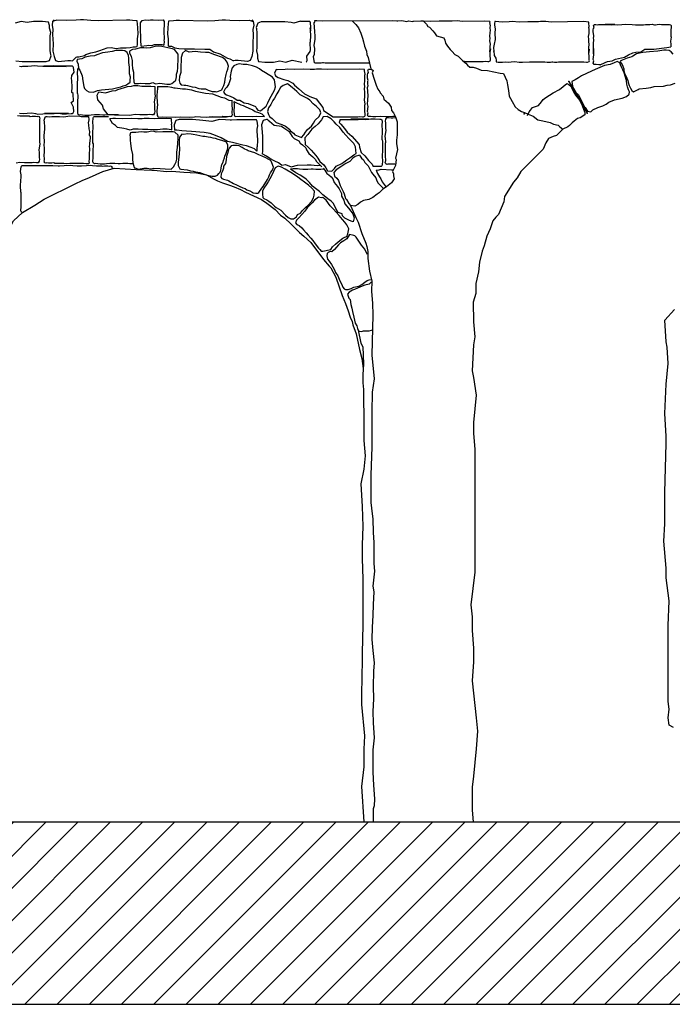
# Model space of a CAD drawing. Extents: x 9005 to 10326, y -849 to -235.
# Drawn here: x 9503 to 9539, y -369 to -315 of the extents above; entities that cross this region are included whole.
import ezdxf

# ---------------------------------------------------------------- set-up
doc = ezdxf.new("R2010")
doc.units = 0
doc.header["$LTSCALE"] = 0.1
doc.header["$MEASUREMENT"] = 0
for name, color, linetype in [('CIANO', 4, 'CONTINUOUS'), ('MAGENTA', 6, 'CONTINUOUS'), ('RETI', 1, 'CONTINUOUS'), ('SS', 40, 'CONTINUOUS')]:
    doc.layers.add(name, color=color, linetype=linetype)

msp = doc.modelspace()

# ---------------------------------------------------------------- hatches: boundary and pattern name
at = {"layer": 'RETI'}
h = msp.add_hatch(dxfattribs=at)
h.set_pattern_fill('ANSI31', color=256, scale=10, style=0)
h.paths.add_polyline_path([(9442.783, -359.459), (9442.783, -369.459), (9783.112, -369.459), (9783.112, -359.459)])

# ---------------------------------------------------------------- linework, layer by layer
at = {"layer": 'CIANO'}
msp.add_line((9533.364, -318.859), (9534.364, -320.591), dxfattribs=at)
for points in [[(9503.029, -317.736), (9503.366, -317.767), (9503.947, -317.767), (9504.375, -317.767), (9504.681, -317.767), (9504.864, -317.706), (9504.956, -317.461), (9504.937, -317.405), (9504.906, -317.16), (9504.906, -316.854), (9504.906, -316.518), (9504.906, -316.366), (9504.937, -316.182), (9504.875, -315.938), (9504.875, -315.785), (9504.814, -315.602), (9504.478, -315.571), (9504.264, -315.571), (9503.988, -315.571), (9503.652, -315.632), (9503.315, -315.571), (9502.979, -315.663)], [(9505.119, -315.492), (9505.041, -315.566), (9505.012, -315.774), (9505.056, -316.012), (9505.041, -316.28), (9505.071, -316.8), (9505.056, -317.201), (9505.116, -317.498), (9505.205, -317.706), (9505.354, -317.765), (9505.874, -317.721), (9506.023, -317.721), (9506.135, -317.73)], [(9509.681, -316.945), (9509.692, -316.828), (9509.692, -316.533), (9509.727, -316.273), (9509.71, -315.909), (9509.675, -315.545), (9509.415, -315.527), (9509.276, -315.51), (9509.085, -315.51), (9507.575, -315.545), (9507.141, -315.527), (9506.741, -315.475), (9506.568, -315.475), (9506.325, -315.493), (9505.821, -315.527), (9505.266, -315.51), (9505.041, -315.566)], [(9509.896, -316.921), (9509.873, -316.577), (9509.873, -316.307), (9509.857, -316.152), (9509.857, -315.98), (9509.857, -315.653), (9509.955, -315.522), (9510.111, -315.49), (9510.274, -315.506), (9510.413, -315.49), (9510.552, -315.481), (9510.863, -315.498), (9511.101, -315.481), (9511.159, -315.579)], [(9511.159, -315.579), (9511.162, -315.635), (9511.158, -315.819), (9511.134, -315.97), (9511.146, -316.129), (9511.142, -316.215), (9511.138, -316.24), (9511.162, -316.423), (9511.15, -316.558), (9511.146, -316.603), (9511.15, -316.673), (9511.138, -316.848), (9511.14, -316.866)], [(9511.403, -316.932), (9511.393, -316.828), (9511.393, -316.533), (9511.358, -316.273), (9511.375, -315.909), (9511.41, -315.545), (9511.67, -315.527), (9511.809, -315.51), (9512, -315.51), (9513.51, -315.545), (9513.944, -315.527), (9514.344, -315.475), (9514.517, -315.475), (9514.76, -315.493), (9515.264, -315.527), (9515.819, -315.51), (9516.043, -315.566)], [(9515.966, -315.492), (9516.043, -315.566), (9516.073, -315.774), (9516.029, -316.012), (9516.043, -316.28), (9516.014, -316.8), (9516.029, -317.201), (9515.969, -317.498), (9515.88, -317.706), (9515.731, -317.765), (9515.211, -317.721), (9515.062, -317.721), (9514.969, -317.729)], [(9518.631, -315.563), (9518.276, -315.66), (9518.123, -315.63), (9517.786, -315.599), (9517.205, -315.599), (9516.777, -315.599), (9516.471, -315.599), (9516.288, -315.66), (9516.196, -315.905), (9516.215, -315.961), (9516.246, -316.206), (9516.246, -316.511), (9516.246, -316.847), (9516.246, -317), (9516.215, -317.184), (9516.277, -317.428), (9516.277, -317.581), (9516.338, -317.764), (9516.674, -317.795), (9516.888, -317.795), (9517.164, -317.795), (9517.5, -317.734), (9517.837, -317.795), (9518.173, -317.703), (9518.711, -317.807)], [(9518.631, -315.563), (9519.134, -315.563)], [(9518.942, -317.806), (9518.97, -317.789), (9518.997, -317.709), (9518.981, -317.47), (9519.171, -317.22), (9519.177, -317.125), (9519.161, -316.769), (9519.161, -316.732), (9519.182, -316.668), (9519.187, -316.641), (9519.198, -316.397), (9519.187, -316.004), (9519.171, -315.919), (9519.188, -316.084), (9519.209, -315.893), (9519.188, -315.643), (9519.166, -315.601), (9519.134, -315.563)], [(9522.42, -317.864), (9519.986, -317.858), (9519.904, -317.842), (9519.851, -317.838), (9519.765, -317.854), (9519.716, -317.867), (9519.589, -317.854), (9519.463, -317.85), (9519.4, -317.848), (9519.359, -317.495), (9519.408, -317.37), (9519.422, -317.099), (9519.421, -317.063), (9519.394, -316.889), (9519.408, -316.771), (9519.442, -316.556), (9519.435, -316.375), (9519.415, -316.125), (9519.38, -315.645), (9519.435, -315.569), (9519.427, -315.518), (9519.536, -315.516), (9519.835, -315.545), (9523.662, -315.52), (9523.936, -315.546), (9523.941, -315.577)], [(9521.469, -315.534), (9521.678, -315.732), (9521.814, -315.922), (9521.95, -316.22), (9522.031, -316.492), (9522.086, -316.682), (9522.14, -316.926), (9522.249, -317.197), (9522.276, -317.387), (9522.357, -317.55), (9522.42, -317.864)], [(9523.936, -315.546), (9524.2, -315.512), (9524.2, -315.512), (9524.471, -315.58), (9524.556, -315.529), (9524.807, -315.574)], [(9527.561, -317.749), (9527.574, -317.747), (9527.627, -317.751), (9527.709, -317.767), (9527.835, -317.776), (9528.523, -317.759), (9528.658, -317.759), (9528.76, -317.755), (9528.911, -317.763), (9528.96, -317.767), (9529.046, -317.735), (9529.066, -317.698), (9529.058, -317.653), (9529.046, -317.424), (9529.034, -317.302), (9529.05, -317.13), (9529.058, -317.065), (9529.026, -317.236), (9529.038, -317.06), (9529.034, -316.991), (9529.038, -316.946), (9529.05, -316.811), (9529.026, -316.627), (9529.03, -316.603), (9529.034, -316.517), (9529.022, -316.358), (9529.046, -316.207), (9529.05, -316.023), (9529.046, -315.954), (9529.038, -315.876), (9529.054, -315.819), (9529.026, -315.635), (9529.032, -315.605), (9529.027, -315.574), (9528.753, -315.548), (9527.53, -315.572), (9527.231, -315.544), (9526.953, -315.548), (9526.839, -315.564), (9526.606, -315.56), (9526.243, -315.552), (9525.768, -315.572), (9525.384, -315.548), (9525.236, -315.556), (9524.835, -315.576), (9524.807, -315.574)], [(9525.384, -315.548), (9525.546, -315.722), (9525.618, -315.847), (9525.707, -315.882), (9525.903, -316.078), (9525.992, -316.203), (9526.099, -316.364), (9526.492, -316.471), (9526.563, -316.596), (9526.599, -316.756), (9526.706, -316.934), (9526.849, -317.113), (9526.956, -317.22), (9527.099, -317.38), (9527.277, -317.469), (9527.438, -317.63), (9527.545, -317.737), (9527.706, -317.862), (9527.795, -317.969), (9527.92, -318.076), (9528.116, -318.076), (9528.295, -318.129), (9528.544, -318.236), (9528.901, -318.254), (9529.597, -318.414), (9529.776, -318.432), (9529.954, -318.825), (9529.99, -319.039), (9530.044, -319.359), (9530.079, -319.663), (9530.151, -319.805), (9530.24, -319.966), (9530.418, -320.251), (9530.579, -320.394), (9530.758, -320.501), (9530.918, -320.572), (9531.132, -320.661), (9531.4, -320.768), (9531.65, -320.964), (9531.935, -321.018), (9532.328, -321.107), (9532.524, -321.196), (9532.774, -321.267), (9532.864, -321.357), (9533.032, -321.479)], [(9535.071, -317.949), (9534.993, -317.953), (9534.863, -317.941), (9534.793, -317.937), (9534.74, -317.924), (9534.699, -317.867), (9534.728, -317.728), (9534.691, -317.663), (9534.724, -317.394), (9534.703, -317.238), (9534.711, -317.059), (9534.711, -317.356), (9534.724, -317.238), (9534.724, -317.148), (9534.707, -317.013), (9534.715, -316.94), (9534.703, -316.731), (9534.711, -316.691), (9534.724, -316.65), (9534.724, -316.621), (9534.72, -316.56), (9534.711, -316.497), (9534.719, -316.399), (9534.732, -316.359), (9534.703, -316.224), (9534.695, -316.138), (9534.695, -316.097), (9534.687, -316.04), (9534.711, -315.962), (9534.752, -315.909), (9534.732, -315.852), (9534.711, -315.799), (9534.736, -315.775), (9534.756, -315.73), (9534.83, -315.73), (9534.907, -315.758), (9534.989, -315.738), (9535.181, -315.738), (9535.373, -315.73), (9535.545, -315.742), (9535.704, -315.758), (9535.872, -315.738), (9535.35, -315.738), (9535.505, -315.746), (9535.697, -315.726), (9535.828, -315.746), (9536.02, -315.766), (9536.258, -315.73), (9536.454, -315.725), (9536.83, -315.746), (9537.022, -315.754), (9537.378, -315.758), (9537.443, -315.758), (9537.57, -315.746), (9537.676, -315.742), (9537.803, -315.738), (9537.929, -315.725), (9537.978, -315.738), (9538.064, -315.754), (9538.117, -315.75), (9538.199, -315.734), (9538.326, -315.725), (9538.432, -315.742), (9538.567, -315.742), (9538.669, -315.746), (9538.82, -315.738), (9538.869, -315.734), (9538.955, -315.766), (9538.975, -315.803), (9538.967, -315.848), (9538.955, -316.077), (9538.942, -316.199), (9538.959, -316.371), (9538.967, -316.436), (9538.934, -316.661), (9538.947, -316.836), (9538.942, -316.906), (9538.947, -316.951), (9538.948, -316.968)], [(9509.896, -316.921), (9510.21, -316.886), (9510.302, -316.863), (9510.486, -316.886), (9510.624, -316.84), (9511.038, -316.84), (9511.14, -316.866)], [(9506.135, -317.73), (9506.324, -317.53), (9506.393, -317.507), (9506.485, -317.507), (9506.784, -317.438), (9506.853, -317.392), (9507.129, -317.3), (9507.405, -317.231), (9507.635, -317.162), (9508.026, -317.024), (9508.256, -317.001), (9508.532, -317.047), (9508.761, -317.024), (9508.945, -317.024), (9509.083, -317.024), (9509.29, -317.001), (9509.451, -316.955), (9509.589, -316.955), (9509.681, -316.945)], [(9511.403, -316.932), (9511.406, -316.932), (9511.566, -316.932), (9511.75, -317.024), (9511.957, -317.047), (9512.256, -317.07), (9512.578, -317.07), (9512.831, -317.07), (9513.383, -317.093), (9513.659, -317.093), (9513.866, -317.231), (9514.211, -317.346), (9514.624, -317.576), (9514.762, -317.621), (9514.969, -317.729)], [(9535.071, -317.949), (9535.344, -317.823), (9535.481, -317.764), (9535.735, -317.725), (9535.911, -317.647), (9536.401, -317.53), (9536.636, -317.393), (9536.871, -317.295), (9537.027, -317.256), (9537.301, -317.236), (9537.517, -317.099), (9538.026, -317.099), (9538.731, -317.002), (9538.948, -316.968)], [(9539.082, -317.359), (9538.978, -317.237), (9538.856, -317.168), (9538.7, -317.151), (9538.561, -317.151), (9538.231, -317.203), (9537.779, -317.237), (9537.414, -317.272), (9537.066, -317.342), (9536.858, -317.481), (9536.806, -317.515), (9536.562, -317.585), (9536.284, -317.689), (9536.18, -317.741), (9536.215, -317.845), (9536.284, -317.932), (9536.371, -318.175), (9536.371, -318.279), (9536.423, -318.47), (9536.493, -318.592), (9536.597, -318.8), (9536.632, -318.974), (9536.667, -319.078), (9536.736, -319.234), (9536.806, -319.356), (9536.91, -319.425), (9537.153, -319.304), (9537.205, -319.269), (9537.605, -319.234), (9537.848, -319.199), (9538.04, -319.13), (9538.544, -319.113), (9538.752, -319.061), (9538.926, -319.043), (9539.187, -318.956)], [(9522.42, -317.864), (9522.493, -318.174), (9522.629, -318.256), (9522.575, -318.391), (9522.683, -318.744), (9522.792, -319.07), (9522.873, -319.287), (9522.982, -319.423), (9523.009, -319.477), (9523.172, -319.667), (9523.199, -319.83), (9523.471, -320.047), (9523.607, -320.264), (9523.634, -320.454), (9523.743, -320.59), (9523.851, -320.807), (9523.933, -321.078), (9523.933, -321.784), (9523.906, -322.083), (9523.906, -322.273), (9523.96, -322.598), (9523.851, -323.06), (9523.878, -323.141), (9523.851, -323.467), (9523.688, -323.793), (9523.743, -323.928), (9523.743, -324.037), (9523.77, -324.2), (9523.634, -324.417), (9523.362, -324.634), (9523.145, -324.77), (9522.955, -324.96), (9522.846, -325.041), (9522.602, -325.231), (9522.384, -325.34), (9522.086, -325.394), (9521.923, -325.475), (9521.787, -325.611), (9521.624, -325.692), (9521.384, -325.666)], [(9503.232, -320.6), (9503.429, -320.611), (9503.647, -320.606), (9503.902, -320.584), (9504.104, -320.621), (9504.221, -320.653), (9504.773, -320.621), (9504.842, -320.616), (9505.177, -320.6), (9505.353, -320.6), (9505.517, -320.616), (9505.677, -320.632), (9505.799, -320.621), (9505.916, -320.611), (9504.587, -320.611), (9504.683, -320.611), (9504.832, -320.627), (9504.933, -320.627), (9505.124, -320.611), (9505.267, -320.606), (9505.463, -320.621), (9505.559, -320.637), (9505.803, -320.643), (9506.064, -320.611), (9506.117, -320.616), (9506.17, -320.584), (9506.197, -320.505), (9506.181, -320.266), (9506.063, -320.016), (9506.191, -319.92), (9506.175, -319.564), (9506.175, -319.527), (9506.094, -319.463), (9506.099, -319.437), (9506.11, -319.192), (9506.099, -318.799), (9506.083, -318.714), (9506.089, -318.539), (9506.213, -318.348), (9506.191, -318.098), (9506.17, -318.055), (9506.138, -318.018), (9505.894, -318.023), (9505.192, -318.018), (9505.066, -318.029), (9504.566, -318.018), (9505.778, -318.034), (9505.703, -318.045), (9505.443, -318.029), (9505.108, -318.008), (9504.97, -318.029), (9504.741, -318.034), (9504.497, -318.034), (9504.215, -318.029), (9504.029, -318.013), (9503.886, -318.029), (9503.673, -318.034), (9503.391, -318.039), (9503.338, -318.061), (9503.227, -318.05)], [(9508.684, -320.704), (9508.556, -320.717), (9508.433, -320.707), (9508.317, -320.696), (9508.146, -320.696), (9508.051, -320.696), (9507.902, -320.712), (9507.801, -320.712), (9507.61, -320.696), (9507.344, -320.691), (9507.147, -320.707), (9507.052, -320.723), (9506.807, -320.728), (9506.547, -320.696), (9506.494, -320.701), (9506.44, -320.669), (9506.414, -320.59), (9506.43, -320.351), (9506.424, -320.101), (9506.419, -320.005), (9506.435, -319.649), (9506.435, -319.612), (9506.414, -319.548), (9506.408, -319.522), (9506.398, -319.277), (9506.408, -318.884), (9506.424, -318.799), (9506.419, -318.624), (9506.398, -318.433), (9506.419, -318.183), (9506.44, -318.141), (9506.456, -318.122)], [(9517.299, -318.208), (9517.212, -318.411), (9517.27, -318.555), (9517.414, -318.641), (9517.731, -318.756), (9517.933, -318.814), (9518.221, -318.958), (9518.308, -319.073), (9518.538, -319.275), (9518.856, -319.534), (9519.144, -319.678), (9519.49, -319.822), (9519.864, -320.282), (9519.893, -320.455), (9520.422, -320.808)], [(9520.422, -320.808), (9520.503, -320.796), (9521.782, -320.796), (9521.884, -320.792), (9522.035, -320.8), (9522.084, -320.804), (9522.17, -320.771), (9522.19, -320.734), (9522.182, -320.689), (9522.17, -320.461), (9522.158, -320.338), (9522.174, -320.167), (9522.182, -320.101), (9522.149, -319.877), (9522.162, -319.701), (9522.158, -319.632), (9522.162, -319.587), (9522.174, -319.452), (9522.149, -319.268), (9522.154, -319.244), (9522.158, -319.158), (9522.145, -318.999), (9522.17, -318.848), (9522.174, -318.664), (9522.17, -318.594), (9522.162, -318.517), (9522.178, -318.46), (9522.149, -318.276), (9522.156, -318.246), (9522.151, -318.214), (9521.877, -318.189), (9520.091, -318.213), (9519.792, -318.185), (9519.515, -318.189), (9519.4, -318.205), (9519.167, -318.201), (9518.804, -318.193), (9518.329, -318.213), (9517.945, -318.189), (9517.797, -318.197), (9517.396, -318.217), (9517.299, -318.208)], [(9523.838, -320.781), (9523.705, -320.774), (9523.354, -320.807), (9523.039, -320.787), (9522.774, -320.795), (9522.61, -320.803), (9522.48, -320.791), (9522.41, -320.787), (9522.357, -320.774), (9522.316, -320.717), (9522.345, -320.578), (9522.308, -320.513), (9522.341, -320.243), (9522.32, -320.088), (9522.329, -319.908), (9522.329, -319.81), (9522.341, -319.692), (9522.341, -319.602), (9522.324, -319.467), (9522.333, -319.394), (9522.32, -319.186), (9522.329, -319.145), (9522.341, -319.104), (9522.341, -319.075), (9522.337, -319.014), (9522.328, -318.952), (9522.337, -318.854), (9522.349, -318.813), (9522.32, -318.678), (9522.312, -318.592), (9522.312, -318.551), (9522.304, -318.494), (9522.328, -318.417), (9522.369, -318.363), (9522.349, -318.306), (9522.328, -318.253), (9522.353, -318.229), (9522.373, -318.184), (9522.447, -318.184), (9522.525, -318.212), (9522.547, -318.207)], [(9531.088, -320.727), (9531.175, -320.536), (9531.262, -320.432), (9531.366, -320.293), (9531.697, -320.172), (9531.853, -319.981), (9531.957, -319.859), (9532.096, -319.738), (9532.287, -319.616), (9532.496, -319.477), (9532.844, -319.304), (9533.243, -318.974), (9533.348, -319.026), (9533.487, -319.147), (9533.521, -319.252), (9533.608, -319.425), (9533.73, -319.616), (9533.956, -319.911), (9534.025, -320.068), (9534.095, -320.172), (9534.164, -320.38), (9534.234, -320.571), (9534.234, -320.693), (9533.973, -320.849), (9533.834, -320.901), (9533.643, -321.04), (9533.539, -321.127), (9533.4, -321.283), (9533.295, -321.352), (9533.032, -321.479)], [(9508.093, -320.687), (9507.823, -320.371), (9507.781, -320.161), (9507.528, -319.866), (9507.486, -319.614), (9507.581, -319.431), (9507.696, -319.45), (9507.945, -319.488), (9508.309, -319.373), (9508.501, -319.354), (9508.616, -319.297), (9508.808, -319.239), (9508.98, -319.201), (9509.152, -319.144), (9509.363, -319.124), (9509.497, -319.086), (9509.708, -319.086), (9509.938, -319.124), (9510.091, -319.124), (9510.436, -319.124), (9510.654, -319.134)], [(9510.654, -319.134), (9510.654, -319.138), (9510.644, -319.282), (9510.638, -319.351), (9510.654, -319.558), (9510.66, -319.648), (9510.617, -320.004), (9510.622, -320.1), (9510.633, -320.408), (9510.654, -320.498), (9510.628, -320.599), (9510.58, -320.695), (9510.489, -320.695), (9510.341, -320.679), (9510.24, -320.684), (9510.043, -320.695), (9509.825, -320.69), (9509.57, -320.668), (9509.368, -320.706), (9509.251, -320.737), (9508.698, -320.706), (9508.629, -320.7), (9508.294, -320.684), (9508.119, -320.684), (9508.093, -320.687)], [(9510.791, -319.14), (9510.797, -319.269), (9510.797, -319.306), (9510.776, -319.37), (9510.771, -319.397), (9510.76, -319.641), (9510.771, -320.034), (9510.787, -320.119), (9510.781, -320.294), (9510.76, -320.486), (9510.781, -320.735), (9510.802, -320.778), (9510.834, -320.815), (9511.079, -320.81), (9511.78, -320.815), (9512.03, -320.804), (9512.53, -320.815), (9512.817, -320.799), (9512.891, -320.789), (9513.152, -320.804), (9513.487, -320.826), (9513.625, -320.804), (9513.853, -320.799), (9514.098, -320.799), (9514.38, -320.804), (9514.566, -320.82), (9513.831, -320.804), (9514.044, -320.799), (9514.326, -320.794), (9514.379, -320.773), (9514.49, -320.783), (9514.666, -320.783), (9514.762, -320.773), (9514.82, -320.789), (9514.878, -320.762), (9514.894, -320.714), (9514.905, -320.672), (9514.884, -320.603), (9514.9, -320.305), (9514.889, -320.22), (9514.894, -319.965), (9514.896, -319.909)], [(9510.791, -319.14), (9510.877, -319.144), (9511.356, -319.144), (9511.567, -319.182), (9511.682, -319.22), (9511.758, -319.22), (9512.161, -319.258), (9512.333, -319.258), (9512.659, -319.316), (9512.87, -319.392), (9513.061, -319.431), (9513.425, -319.507), (9513.808, -319.546), (9514.287, -319.718), (9514.46, -319.756), (9514.709, -319.89), (9514.901, -319.909)], [(9514.982, -319.96), (9514.983, -319.997), (9514.999, -320.082), (9514.993, -320.257), (9514.972, -320.449), (9514.993, -320.698), (9515.015, -320.741), (9515.047, -320.778), (9515.291, -320.773), (9515.993, -320.778), (9516.242, -320.767), (9516.654, -320.776)], [(9514.982, -319.96), (9515.054, -320.005), (9515.368, -320.143), (9515.483, -320.181), (9515.598, -320.239), (9515.809, -320.334), (9516.02, -320.411), (9516.154, -320.507), (9516.326, -320.564), (9516.518, -320.641), (9516.654, -320.776)], [(9503.117, -320.728), (9503.261, -320.744), (9503.474, -320.75), (9503.755, -320.755), (9503.808, -320.776), (9503.92, -320.766), (9504.095, -320.766), (9504.191, -320.776), (9504.25, -320.76), (9504.308, -320.787), (9504.324, -320.835), (9504.335, -320.877), (9504.313, -320.946), (9504.329, -321.244), (9504.319, -321.329), (9504.324, -321.584), (9504.329, -321.77), (9504.319, -321.913), (9504.313, -321.982), (9504.329, -322.189), (9504.335, -322.28), (9504.292, -322.636), (9504.297, -322.731), (9504.308, -323.04), (9504.329, -323.13), (9504.303, -323.231), (9504.255, -323.326), (9504.164, -323.326), (9504.016, -323.31), (9503.915, -323.316), (9503.718, -323.326), (9503.5, -323.321), (9503.245, -323.3), (9503.043, -323.337)], [(9509.459, -323.381), (9509.396, -323.387), (9509.274, -323.377), (9509.157, -323.366), (9508.987, -323.366), (9508.891, -323.366), (9508.743, -323.382), (9508.642, -323.382), (9508.45, -323.366), (9508.185, -323.361), (9507.988, -323.377), (9507.892, -323.393), (9507.648, -323.398), (9507.387, -323.366), (9507.334, -323.371), (9507.281, -323.34), (9507.254, -323.26), (9507.27, -323.021), (9507.265, -322.771), (9507.26, -322.676), (9507.276, -322.32), (9507.276, -322.282), (9507.254, -322.219), (9507.249, -322.192), (9507.238, -321.948), (9507.249, -321.554), (9507.265, -321.469), (9507.26, -321.294), (9507.238, -321.103), (9507.26, -320.853), (9507.281, -320.811), (9507.313, -320.774), (9507.557, -320.779), (9508.099, -320.775)], [(9511.578, -321.521), (9511.581, -321.366), (9511.577, -321.297), (9511.569, -321.219), (9511.585, -321.162), (9511.557, -320.978), (9511.564, -320.948), (9511.558, -320.917), (9511.284, -320.891), (9510.643, -320.916), (9510.344, -320.887), (9510.066, -320.891), (9509.952, -320.907), (9509.719, -320.903), (9509.355, -320.895), (9508.881, -320.916), (9508.496, -320.891), (9508.348, -320.899), (9508.175, -320.908)], [(9511.578, -321.521), (9511.547, -321.519), (9511.317, -321.48), (9511.087, -321.48), (9510.8, -321.519), (9510.57, -321.519), (9510.263, -321.5), (9509.976, -321.5), (9509.727, -321.48), (9509.459, -321.48), (9509.286, -321.538), (9509.114, -321.48), (9508.941, -321.442), (9508.597, -321.385), (9508.482, -321.27), (9508.328, -321.174), (9508.175, -320.908)], [(9514.12, -320.964), (9513.765, -321.06), (9513.612, -321.03), (9513.275, -320.999), (9512.714, -320.941), (9512.286, -320.941), (9511.98, -320.941), (9511.796, -321.002), (9511.704, -321.247), (9511.726, -321.53)], [(9516.26, -322.682), (9516.253, -322.51), (9516.253, -322.473), (9516.274, -322.409), (9516.279, -322.382), (9516.29, -322.138), (9516.279, -321.745), (9516.263, -321.66), (9516.269, -321.484), (9516.29, -321.293), (9516.269, -321.043), (9516.247, -321.001), (9516.216, -320.964), (9515.971, -320.969), (9515.896, -320.964), (9515.646, -320.974), (9515.146, -320.964), (9514.859, -320.98), (9514.785, -320.99), (9514.524, -320.974), (9514.19, -320.953), (9514.12, -320.964)], [(9516.818, -320.941), (9516.776, -320.941), (9516.592, -321.002), (9516.5, -321.247), (9516.531, -321.644), (9516.561, -321.888), (9516.561, -322.194), (9516.561, -322.53), (9516.561, -322.683), (9516.537, -322.832)], [(9516.818, -320.941), (9516.863, -320.985), (9516.939, -321.043), (9517.189, -321.253), (9517.591, -321.311), (9517.725, -321.406), (9517.993, -321.579), (9518.089, -321.732), (9518.185, -321.885), (9518.281, -321.981), (9518.472, -322.076), (9518.549, -322.115), (9518.626, -322.249), (9518.741, -322.344), (9518.932, -322.498), (9518.97, -322.612), (9519.085, -322.804), (9519.315, -322.995), (9519.449, -323.129), (9519.507, -323.244), (9519.798, -323.538)], [(9520.816, -320.947), (9520.758, -321.118), (9520.844, -321.204), (9521.046, -321.434), (9521.19, -321.636), (9521.45, -321.866), (9521.853, -322.327), (9521.882, -322.471), (9521.969, -322.759), (9522.17, -322.932), (9522.372, -323.191), (9522.574, -323.393), (9522.632, -323.525)], [(9520.816, -320.947), (9521.802, -320.947), (9521.966, -320.931), (9522.126, -320.915), (9522.248, -320.926), (9522.365, -320.937), (9521.391, -320.937), (9521.486, -320.937), (9521.635, -320.921), (9521.736, -320.921), (9521.927, -320.937), (9522.193, -320.942), (9522.39, -320.926), (9522.486, -320.91), (9522.73, -320.905), (9522.99, -320.937), (9523.044, -320.931), (9523.097, -320.963), (9523.123, -321.043), (9523.107, -321.282), (9523.113, -321.532), (9523.118, -321.627), (9523.102, -321.983), (9523.102, -322.02), (9523.123, -322.084), (9523.129, -322.111), (9523.139, -322.355), (9523.129, -322.748), (9523.113, -322.833), (9523.118, -323.009), (9523.139, -323.2), (9523.118, -323.45), (9523.097, -323.492), (9523.065, -323.529), (9522.82, -323.524), (9522.632, -323.525)], [(9523.856, -323.408), (9523.814, -323.391), (9523.703, -323.402), (9523.527, -323.402), (9523.432, -323.391), (9523.373, -323.407), (9523.315, -323.38), (9523.299, -323.333), (9523.288, -323.29), (9523.309, -323.221), (9523.293, -322.924), (9523.304, -322.839), (9523.299, -322.584), (9523.293, -322.398), (9523.304, -322.254), (9523.309, -322.185), (9523.293, -321.978), (9523.288, -321.888), (9523.331, -321.532), (9523.325, -321.436), (9523.315, -321.128), (9523.293, -321.038), (9523.32, -320.937), (9523.368, -320.841), (9523.458, -320.841), (9523.607, -320.857), (9523.708, -320.852), (9523.862, -320.843)], [(9516.26, -322.682), (9516.215, -322.657), (9516.12, -322.562), (9515.928, -322.485), (9515.679, -322.389), (9515.468, -322.351), (9514.912, -322.217), (9514.625, -322.16), (9514.287, -321.959), (9513.981, -321.825), (9513.674, -321.71), (9513.348, -321.653), (9512.659, -321.614), (9512.39, -321.595), (9512.122, -321.576), (9511.854, -321.538), (9511.726, -321.53)], [(9533.032, -321.479), (9532.688, -321.833), (9532.491, -321.882), (9532.245, -321.98), (9532.098, -322.226), (9531.95, -322.57), (9531.655, -322.865), (9531.409, -323.111), (9531.114, -323.406), (9530.72, -323.799), (9530.524, -324.143), (9530.327, -324.388), (9529.835, -325.175), (9529.786, -325.47), (9529.491, -326.158), (9529.343, -326.305), (9529.196, -326.502), (9529.048, -326.944), (9528.851, -327.337), (9528.704, -327.878), (9528.605, -328.173), (9528.458, -328.762), (9528.409, -329.303), (9528.261, -329.942), (9528.261, -330.482), (9528.114, -330.959)], [(9517.616, -323.453), (9517.595, -323.442), (9517.422, -323.327), (9517.231, -323.232), (9516.963, -323.079), (9516.771, -322.964), (9516.537, -322.832)], [(9521.867, -322.905), (9521.637, -322.974), (9521.499, -323.066), (9521.338, -323.25), (9521.131, -323.364), (9520.901, -323.502), (9520.602, -323.709), (9520.464, -323.847), (9520.51, -324.054), (9520.625, -324.168), (9520.717, -324.283), (9520.809, -324.559), (9520.97, -324.904), (9521.039, -325.018), (9521.108, -325.271), (9521.154, -325.34), (9521.292, -325.547), (9521.384, -325.666)], [(9521.867, -322.905), (9521.982, -323.066), (9522.097, -323.158), (9522.166, -323.296), (9522.35, -323.479), (9522.534, -323.847), (9522.603, -323.939), (9522.764, -324.145), (9522.833, -324.306), (9522.902, -324.444), (9523.186, -324.729)], [(9499.287, -334.691), (9499.334, -333.768), (9499.39, -331.514), (9499.898, -330.894), (9500.349, -329.654), (9500.744, -329.146), (9500.913, -328.639), (9501.477, -328.075), (9502.662, -326.948), (9502.888, -326.497), (9503.396, -326.046), (9504.073, -325.651), (9504.58, -325.313), (9506.273, -324.468), (9506.668, -324.299), (9507.063, -324.129), (9507.796, -323.791), (9508.417, -323.622), (9509.622, -323.683)], [(9503.379, -326.06), (9503.328, -326.03), (9503.301, -325.95), (9503.317, -325.711), (9503.312, -325.461), (9503.306, -325.365), (9503.322, -325.009), (9503.322, -324.972), (9503.301, -324.908), (9503.296, -324.882), (9503.285, -324.638), (9503.296, -324.244), (9503.312, -324.159), (9503.306, -323.984), (9503.285, -323.793), (9503.306, -323.543), (9503.328, -323.501), (9503.36, -323.463), (9503.604, -323.469), (9504.306, -323.463), (9504.555, -323.474), (9505.055, -323.463), (9505.342, -323.479), (9505.416, -323.49), (9505.677, -323.474), (9506.012, -323.453), (9506.15, -323.474), (9506.379, -323.479), (9506.623, -323.479), (9506.905, -323.474), (9507.091, -323.458), (9507.234, -323.474), (9507.447, -323.479), (9507.729, -323.485), (9507.782, -323.506), (9507.893, -323.495), (9508.069, -323.495), (9508.164, -323.506), (9508.223, -323.49), (9508.281, -323.517), (9508.297, -323.564), (9508.308, -323.607), (9508.293, -323.656)], [(9509.622, -323.683), (9510.481, -323.73), (9510.607, -323.73), (9511.279, -323.792), (9511.573, -323.772), (9512.245, -323.834), (9512.938, -323.876), (9513.483, -323.981), (9513.903, -324.212), (9514.092, -324.317), (9514.365, -324.422), (9514.743, -324.548), (9514.995, -324.632), (9515.352, -324.778), (9515.625, -324.925), (9516.494, -325.333), (9516.788, -325.542), (9517.25, -325.878), (9517.544, -326.193), (9517.775, -326.361), (9518.111, -326.675), (9518.573, -327.137), (9518.824, -327.346), (9519.202, -327.682), (9519.895, -328.626), (9520.21, -328.982), (9520.294, -329.087), (9520.567, -329.591), (9520.924, -330.598), (9521.113, -331.038), (9521.26, -331.437), (9521.368, -331.783), (9521.473, -332.014), (9521.515, -332.203), (9521.683, -332.706), (9521.872, -333.566), (9521.998, -334.049), (9522.081, -334.595)], [(9517.616, -323.453), (9517.816, -323.416), (9518.133, -323.536), (9518.469, -323.444), (9519.007, -323.431)], [(9519.922, -323.671), (9519.863, -323.676), (9519.746, -323.687), (9519.576, -323.687), (9519.481, -323.687), (9519.332, -323.671), (9519.231, -323.671), (9519.039, -323.687), (9518.774, -323.692), (9518.577, -323.676), (9518.481, -323.66), (9518.237, -323.655), (9518.093, -323.672)], [(9521.58, -326.333), (9521.523, -326.563), (9521.408, -326.524), (9521.293, -326.467), (9521.178, -326.41), (9521.063, -326.352), (9520.948, -326.237), (9520.929, -326.122), (9520.699, -326.046), (9520.584, -325.835), (9520.45, -325.548), (9520.316, -325.433), (9520.143, -325.299), (9520.028, -325.204), (9519.856, -325.07), (9519.683, -324.897), (9519.453, -324.725), (9519.3, -324.61), (9519.128, -324.4), (9518.955, -324.227), (9518.821, -324.132), (9518.61, -323.997), (9518.38, -323.863), (9518.093, -323.672)], [(9519.007, -323.431), (9519.055, -323.429), (9519.23, -323.429), (9519.395, -323.445), (9519.554, -323.461), (9519.676, -323.45), (9519.708, -323.447)], [(9519.875, -323.615), (9519.971, -323.729), (9520.086, -323.902), (9520.182, -323.978), (9520.316, -324.093), (9520.411, -324.208), (9520.488, -324.4), (9520.661, -324.629), (9520.756, -324.744), (9520.89, -325.012), (9520.89, -325.146), (9521.005, -325.376), (9521.063, -325.567), (9521.274, -325.816), (9521.389, -325.969), (9521.504, -326.122), (9521.523, -326.18), (9521.58, -326.333)], [(9522.78, -323.732), (9522.952, -323.701), (9523.069, -323.669), (9523.621, -323.701), (9523.69, -323.706), (9523.731, -323.708)], [(9522.78, -323.732), (9522.862, -323.911), (9522.978, -324.084), (9523.035, -324.199), (9523.122, -324.372), (9523.343, -324.649)], [(9521.384, -325.666), (9521.68, -326.323), (9521.804, -326.572), (9522.004, -327.195), (9522.229, -327.719), (9522.279, -327.919), (9522.329, -328.193), (9522.329, -328.567), (9522.428, -329.265), (9522.553, -329.814), (9522.528, -330.363), (9522.578, -331.036), (9522.603, -331.66), (9522.551, -333.873), (9522.676, -335.169), (9522.576, -335.893), (9522.551, -336.99), (9522.551, -337.988), (9522.551, -338.91), (9522.501, -340.432), (9522.501, -341.953), (9522.576, -342.573), (9522.601, -342.847), (9522.626, -343.595), (9522.651, -344.144), (9522.651, -344.718), (9522.651, -345.291), (9522.701, -345.715), (9522.601, -346.538), (9522.651, -346.837), (9522.626, -347.536), (9522.601, -348.134), (9522.576, -348.783), (9522.551, -349.456), (9522.601, -350.068), (9522.675, -350.741), (9522.65, -351.19), (9522.625, -352.038), (9522.65, -352.712), (9522.601, -353.41), (9522.625, -354.033), (9522.675, -354.856), (9522.601, -355.505), (9522.601, -356.303), (9522.601, -356.727), (9522.65, -357.45), (9522.7, -358.198), (9522.675, -358.572), (9522.625, -358.747), (9522.614, -359.459)], [(9522.329, -328.355), (9522.32, -328.344), (9522.216, -328.181), (9522.171, -328.062), (9521.978, -327.838), (9521.695, -327.407), (9521.62, -327.318), (9521.561, -327.303), (9521.322, -327.258), (9521.173, -327.481), (9521.01, -327.6), (9520.831, -327.704), (9520.727, -327.824), (9520.503, -328.077), (9520.354, -328.196), (9520.265, -328.181), (9520.146, -328.24), (9520.101, -328.3), (9520.086, -328.419), (9520.116, -328.597), (9520.205, -328.716), (9520.339, -328.895), (9520.488, -329.148), (9520.563, -329.341), (9520.682, -329.52), (9520.786, -329.788), (9520.89, -329.966), (9520.95, -330.145), (9521.024, -330.234), (9521.099, -330.264), (9521.248, -330.264), (9521.412, -330.205), (9521.561, -330.145), (9521.844, -330.086), (9521.993, -329.996), (9522.171, -329.862), (9522.29, -329.773), (9522.41, -329.743), (9522.532, -329.719)], [(9522.55, -329.885), (9522.502, -329.885), (9522.397, -329.974), (9522.174, -330.034), (9522.025, -330.093), (9521.891, -330.138), (9521.772, -330.198), (9521.608, -330.272), (9521.489, -330.302), (9521.31, -330.406), (9521.221, -330.525), (9521.295, -330.748), (9521.355, -330.823), (9521.4, -331.091), (9521.459, -331.299), (9521.489, -331.477), (9521.563, -331.79), (9521.638, -332.117), (9521.727, -332.251), (9521.772, -332.4), (9521.802, -332.489), (9521.846, -332.549), (9521.98, -332.579), (9522.085, -332.534), (9522.397, -332.534), (9522.532, -332.504), (9522.584, -332.476)], [(9528.114, -330.959), (9528.128, -332.033), (9528.203, -332.854), (9528.128, -333.302), (9528.054, -334.719), (9528.128, -335.092), (9528.278, -336.062), (9528.128, -337.554), (9528.128, -338.151), (9528.203, -339.047), (9528.203, -340.24), (9528.203, -341.136), (9528.203, -342.404), (9528.203, -344.195), (9528.203, -345.09), (9528.203, -345.761), (9527.979, -347.552), (9528.054, -348.223), (9528.054, -348.969), (9528.128, -349.939), (9528.128, -350.685), (9528.054, -351.73), (9528.278, -353.744), (9528.352, -354.49), (9528.278, -355.46), (9528.128, -356.952), (9528.054, -357.549), (9528.054, -358.818), (9528.114, -359.459)], [(9539.102, -354.278), (9538.864, -354.16), (9538.805, -353.744), (9538.864, -353.269), (9538.805, -352.853), (9538.805, -351.072), (9538.805, -350.122), (9538.805, -348.696), (9538.864, -347.331), (9538.686, -346.084), (9538.686, -345.549), (9538.567, -344.065), (9538.626, -343.115), (9538.626, -341.393), (9538.686, -338.72), (9538.686, -338.305), (9538.626, -337.058), (9538.686, -335.454), (9538.805, -334.326), (9538.745, -333.435), (9538.686, -333.138), (9538.626, -331.951), (9539.161, -331.357)], [(9521.802, -332.489), (9521.938, -333.21), (9522.058, -333.412), (9522.099, -334.337), (9522.058, -334.94), (9522.058, -335.383), (9522.099, -335.745), (9522.102, -337.784), (9522.102, -338.549), (9522.182, -339.393), (9522.102, -340.118), (9521.941, -340.922), (9522.021, -342.169), (9522.061, -343.255), (9522.021, -344.261), (9522.021, -345.025), (9522.061, -346.151), (9522.061, -347.72), (9522.061, -348.645), (9522.021, -350.214), (9522.021, -350.576), (9521.981, -352.467), (9521.981, -353.03), (9522.143, -354.742), (9522.102, -355.466), (9522.102, -356.431), (9521.982, -357.517), (9522.114, -359.459)]]:
    msp.add_lwpolyline(points, dxfattribs=at)
for points in [[(9529.298, -315.58), (9529.274, -315.677), (9529.274, -315.775), (9529.307, -315.971), (9529.296, -316.221), (9529.317, -316.57), (9529.252, -316.809), (9529.23, -316.994), (9529.241, -317.212), (9529.241, -317.175), (9529.263, -317.447), (9529.35, -317.578), (9529.361, -317.697), (9529.377, -317.785), (9529.474, -317.797), (9529.715, -317.797), (9529.87, -317.789), (9530.063, -317.809), (9530.193, -317.789), (9530.385, -317.769), (9530.624, -317.805), (9530.82, -317.81), (9531.196, -317.789), (9531.388, -317.781), (9531.743, -317.777), (9531.808, -317.777), (9531.935, -317.789), (9532.041, -317.793), (9532.168, -317.797), (9532.295, -317.81), (9532.344, -317.797), (9532.43, -317.781), (9532.483, -317.785), (9532.564, -317.801), (9532.691, -317.81), (9532.797, -317.793), (9534.076, -317.793), (9534.179, -317.789), (9534.33, -317.797), (9534.379, -317.801), (9534.465, -317.769), (9534.485, -317.732), (9534.477, -317.687), (9534.465, -317.458), (9534.452, -317.336), (9534.469, -317.164), (9534.477, -317.099), (9534.444, -317.27), (9534.456, -317.094), (9534.452, -317.025), (9534.456, -316.98), (9534.469, -316.845), (9534.444, -316.661), (9534.448, -316.637), (9534.452, -316.551), (9534.44, -316.392), (9534.465, -316.241), (9534.469, -316.057), (9534.465, -315.988), (9534.456, -315.91), (9534.473, -315.853), (9534.444, -315.669), (9534.451, -315.639), (9534.446, -315.608), (9534.172, -315.582), (9532.386, -315.606), (9532.087, -315.578), (9531.809, -315.582), (9531.695, -315.598), (9531.462, -315.594), (9531.098, -315.586), (9530.623, -315.606), (9530.239, -315.582), (9530.091, -315.59), (9529.691, -315.61), (9529.34, -315.578)], [(9506.389, -317.662), (9506.366, -317.754), (9506.435, -317.914), (9506.458, -318.144), (9506.527, -318.236), (9506.665, -318.558), (9506.688, -318.833), (9506.757, -319.132), (9506.78, -319.247), (9506.895, -319.362), (9507.033, -319.431), (9507.286, -319.454), (9507.493, -319.362), (9507.723, -319.316), (9508.321, -319.27), (9508.619, -319.201), (9508.78, -319.155), (9508.918, -319.109), (9509.056, -319.063), (9509.171, -318.994), (9509.286, -318.902), (9509.286, -318.787), (9509.309, -318.627), (9509.263, -318.443), (9509.263, -318.282), (9509.263, -318.075), (9509.217, -317.823), (9509.217, -317.593), (9509.194, -317.432), (9509.125, -317.271), (9509.01, -317.179), (9508.872, -317.156), (9508.734, -317.156), (9508.504, -317.156), (9508.298, -317.225), (9508.068, -317.248), (9507.769, -317.294), (9507.47, -317.409), (9507.332, -317.455), (9507.102, -317.478), (9506.826, -317.524), (9506.642, -317.616)], [(9509.424, -317.11), (9509.263, -317.202), (9509.263, -317.294), (9509.355, -317.501), (9509.401, -317.708), (9509.401, -317.937), (9509.424, -318.144), (9509.47, -318.351), (9509.47, -318.604), (9509.493, -318.879), (9509.539, -318.971), (9509.585, -318.971), (9509.746, -318.971), (9509.884, -318.948), (9510.114, -318.971), (9510.367, -318.971), (9510.528, -318.925), (9510.689, -318.994), (9510.919, -318.948), (9511.309, -319.017), (9511.355, -319.017), (9511.493, -319.017), (9511.585, -318.971), (9511.677, -318.902), (9511.792, -318.787), (9511.838, -318.604), (9511.838, -318.466), (9511.884, -318.305), (9511.907, -318.121), (9511.907, -317.937), (9511.93, -317.754), (9511.93, -317.432), (9511.93, -317.363), (9511.723, -317.11), (9511.608, -317.064), (9511.355, -317.019), (9511.034, -316.95), (9510.873, -316.927), (9510.643, -316.95), (9510.39, -317.019), (9510.183, -317.041), (9510.045, -317.019), (9509.861, -317.019), (9509.585, -317.087)], [(9512.321, -317.156), (9512.16, -317.317), (9512.091, -317.547), (9512.091, -317.754), (9512.068, -317.96), (9512.068, -318.167), (9512.068, -318.374), (9511.999, -318.581), (9511.976, -318.81), (9512.022, -318.948), (9512.091, -319.04), (9512.252, -319.063), (9512.344, -319.063), (9512.436, -319.086), (9512.689, -319.155), (9512.85, -319.178), (9513.057, -319.247), (9513.195, -319.27), (9513.425, -319.27), (9513.563, -319.339), (9513.632, -319.362), (9513.793, -319.408), (9513.977, -319.408), (9514.046, -319.431), (9514.321, -319.316), (9514.367, -319.224), (9514.436, -319.086), (9514.482, -318.902), (9514.505, -318.741), (9514.551, -318.489), (9514.597, -318.328), (9514.643, -318.19), (9514.689, -318.029), (9514.62, -317.8), (9514.505, -317.662), (9514.367, -317.547), (9513.931, -317.409), (9513.609, -317.271), (9513.425, -317.271), (9513.149, -317.248), (9512.85, -317.225), (9512.528, -317.248)], [(9514.988, -318.006), (9514.896, -318.121), (9514.827, -318.305), (9514.781, -318.581), (9514.804, -318.718), (9514.712, -318.994), (9514.597, -319.178), (9514.505, -319.27), (9514.413, -319.454), (9514.482, -319.545), (9514.574, -319.591), (9514.781, -319.66), (9514.988, -319.752), (9515.172, -319.89), (9515.31, -319.89), (9515.54, -320.028), (9515.77, -320.074), (9516.161, -320.235), (9516.23, -320.349), (9516.299, -320.441), (9516.437, -320.464), (9516.759, -320.212), (9516.851, -320.028), (9516.92, -319.867), (9517.035, -319.66), (9517.127, -319.499), (9517.218, -319.339), (9517.264, -319.155), (9517.218, -318.764), (9517.104, -318.627), (9516.713, -318.397), (9516.506, -318.259), (9516.391, -318.167), (9516.23, -318.075), (9516, -318.006), (9515.701, -317.937), (9515.494, -317.937), (9515.264, -317.891), (9515.149, -317.937)], [(9533.521, -318.87), (9533.556, -319.113), (9533.608, -319.234), (9533.765, -319.477), (9533.869, -319.581), (9533.991, -319.807), (9534.112, -320.033), (9534.216, -320.259), (9534.251, -320.293), (9534.373, -320.484), (9534.564, -320.536), (9534.668, -320.415), (9534.946, -320.293), (9535.224, -320.189), (9535.398, -320.102), (9535.555, -319.998), (9535.867, -319.877), (9536.284, -319.772), (9536.528, -319.686), (9536.667, -319.564), (9536.684, -319.425), (9536.632, -319.321), (9536.58, -319.165), (9536.545, -319.008), (9536.528, -318.817), (9536.389, -318.383), (9536.319, -318.227), (9536.25, -318.071), (9536.198, -317.949), (9536.145, -317.845), (9536.006, -317.776), (9535.85, -317.845), (9535.624, -317.932), (9535.311, -317.984), (9535.051, -318.088), (9534.807, -318.21), (9534.599, -318.297), (9534.321, -318.418), (9534.043, -318.557), (9533.886, -318.661), (9533.712, -318.765)], [(9517.678, -319.086), (9517.54, -319.201), (9517.448, -319.362), (9517.333, -319.545), (9517.218, -319.775), (9517.127, -319.913), (9517.012, -320.12), (9516.874, -320.303), (9516.828, -320.51), (9516.874, -320.671), (9516.943, -320.786), (9517.081, -320.901), (9517.31, -321.108), (9517.609, -321.222), (9517.816, -321.314), (9518.046, -321.498), (9518.092, -321.567), (9518.253, -321.705), (9518.322, -321.797), (9518.69, -321.934), (9518.828, -321.797), (9518.92, -321.636), (9519.012, -321.498), (9519.242, -321.314), (9519.357, -321.153), (9519.449, -320.993), (9519.656, -320.786), (9519.748, -320.579), (9519.702, -320.418), (9519.518, -320.235), (9519.334, -320.097), (9519.15, -319.89), (9519.012, -319.798), (9518.621, -319.591), (9518.437, -319.408), (9518.184, -319.201), (9517.931, -318.994)], [(9507.02, -323.375), (9506.871, -323.385), (9506.733, -323.363), (9506.504, -323.358), (9506.26, -323.358), (9505.978, -323.363), (9505.792, -323.379), (9505.649, -323.363), (9505.436, -323.358), (9505.154, -323.353), (9505.101, -323.331), (9504.989, -323.342), (9504.814, -323.342), (9504.718, -323.331), (9504.66, -323.347), (9504.601, -323.321), (9504.586, -323.273), (9504.575, -323.231), (9504.596, -323.161), (9504.58, -322.864), (9504.591, -322.779), (9504.586, -322.524), (9504.58, -322.338), (9504.591, -322.194), (9504.596, -322.125), (9504.58, -321.918), (9504.575, -321.828), (9504.617, -321.472), (9504.612, -321.376), (9504.601, -321.068), (9504.58, -320.978), (9504.607, -320.877), (9504.655, -320.781), (9504.745, -320.781), (9504.894, -320.797), (9504.995, -320.792), (9505.191, -320.781), (9505.409, -320.787), (9505.664, -320.808), (9505.866, -320.771), (9505.983, -320.739), (9506.536, -320.771), (9506.605, -320.776), (9506.94, -320.792), (9507.014, -320.792), (9507.021, -320.959), (9506.993, -321.121), (9507.012, -321.246), (9507.03, -321.468), (9507.054, -321.598), (9507.049, -321.81), (9507.095, -321.88), (9507.091, -321.949), (9507.054, -322.259), (9507.054, -322.291), (9507.04, -322.448), (9507.054, -322.513), (9507.044, -322.892), (9507.044, -322.948), (9507.044, -323.11), (9507.026, -323.244), (9507.04, -323.336)], [(9520.092, -320.786), (9519.886, -320.809), (9519.794, -320.97), (9519.61, -321.176), (9519.449, -321.337), (9519.265, -321.475), (9519.035, -321.774), (9518.874, -321.957), (9518.897, -322.325), (9519.058, -322.463), (9519.219, -322.624), (9519.472, -322.922), (9519.587, -323.06), (9519.702, -323.244), (9519.913, -323.433), (9520.028, -323.594), (9520.12, -323.755), (9520.349, -323.778), (9520.51, -323.64), (9520.602, -323.502), (9520.901, -323.364), (9521.177, -323.158), (9521.338, -323.043), (9521.568, -322.882), (9521.683, -322.813), (9521.66, -322.446), (9521.568, -322.262), (9521.292, -321.986), (9521.131, -321.802), (9520.97, -321.642), (9520.786, -321.389), (9520.602, -321.205), (9520.487, -321.067), (9520.326, -320.906)], [(9509.385, -321.656), (9509.311, -321.671), (9509.281, -321.805), (9509.296, -321.894), (9509.296, -322.102), (9509.311, -322.251), (9509.34, -322.549), (9509.415, -322.861), (9509.415, -323.129), (9509.445, -323.323), (9509.489, -323.501), (9509.519, -323.59), (9509.549, -323.605), (9509.742, -323.665), (9510.04, -323.62), (9510.234, -323.62), (9510.428, -323.65), (9510.591, -323.62), (9510.934, -323.635), (9511.217, -323.65), (9511.545, -323.665), (9511.679, -323.546), (9511.738, -323.412), (9511.813, -323.263), (9511.858, -323.114), (9511.858, -322.951), (9511.858, -322.742), (9511.887, -322.489), (9511.902, -322.251), (9511.932, -321.998), (9511.932, -321.805), (9511.738, -321.641), (9511.649, -321.626), (9511.396, -321.626), (9511.083, -321.626), (9510.711, -321.641), (9510.606, -321.611), (9510.487, -321.596), (9510.219, -321.641), (9510.04, -321.641), (9509.891, -321.626), (9509.608, -321.656)], [(9512.126, -321.76), (9512.006, -321.924), (9511.977, -322.102), (9511.977, -322.311), (9511.992, -322.564), (9511.977, -322.832), (9511.962, -322.995), (9511.932, -323.308), (9511.932, -323.471), (9512.021, -323.65), (9512.081, -323.665), (9512.424, -323.71), (9512.543, -323.739), (9512.602, -323.754), (9512.751, -323.784), (9512.885, -323.814), (9513.004, -323.843), (9513.124, -323.858), (9513.213, -323.888), (9513.347, -323.948), (9513.466, -323.977), (9513.541, -324.007), (9513.779, -324.052), (9513.839, -324.052), (9513.958, -324.052), (9514.077, -323.992), (9514.151, -323.903), (9514.226, -323.843), (9514.27, -323.739), (9514.285, -323.59), (9514.33, -323.412), (9514.39, -323.278), (9514.405, -323.189), (9514.464, -323.055), (9514.494, -322.951), (9514.553, -322.787), (9514.598, -322.683), (9514.628, -322.593), (9514.643, -322.489), (9514.658, -322.355), (9514.598, -322.221), (9514.539, -322.177), (9514.33, -322.102), (9514.122, -322.043), (9513.973, -321.998), (9513.839, -321.968), (9513.719, -321.939), (9513.57, -321.909), (9513.392, -321.879), (9513.273, -321.879), (9513.109, -321.834), (9512.945, -321.805), (9512.751, -321.775), (9512.632, -321.76), (9512.438, -321.73), (9512.245, -321.775)], [(9514.926, -322.37), (9514.836, -322.4), (9514.717, -322.519), (9514.688, -322.593), (9514.643, -322.757), (9514.583, -322.98), (9514.568, -323.159), (9514.524, -323.352), (9514.419, -323.501), (9514.405, -323.62), (9514.36, -323.784), (9514.285, -323.933), (9514.27, -324.111), (9514.315, -324.186), (9514.375, -324.201), (9514.419, -324.216), (9514.494, -324.23), (9514.628, -324.275), (9514.702, -324.305), (9514.792, -324.364), (9514.866, -324.394), (9514.956, -324.454), (9515.119, -324.528), (9515.268, -324.602), (9515.477, -324.692), (9515.477, -324.692), (9515.596, -324.736), (9515.685, -324.796), (9515.849, -324.855), (9515.983, -324.93), (9516.043, -324.974), (9516.192, -324.989), (9516.222, -324.989), (9516.296, -324.989), (9516.356, -324.945), (9516.52, -324.721), (9516.594, -324.617), (9516.743, -324.379), (9516.832, -324.23), (9516.892, -324.096), (9516.937, -323.977), (9516.996, -323.873), (9517.056, -323.754), (9517.13, -323.635), (9517.16, -323.561), (9517.056, -323.323), (9517.011, -323.204), (9516.907, -323.144), (9516.743, -323.055), (9516.534, -322.951), (9516.356, -322.876), (9516.132, -322.772), (9515.775, -322.668), (9515.715, -322.623), (9515.551, -322.549), (9515.432, -322.474), (9515.268, -322.4), (9515.164, -322.37)], [(9517.413, -323.501), (9517.249, -323.605), (9517.16, -323.799), (9517.026, -324.067), (9516.877, -324.32), (9516.788, -324.469), (9516.624, -324.721), (9516.549, -324.87), (9516.549, -325.049), (9516.579, -325.227), (9516.624, -325.272), (9516.788, -325.347), (9516.907, -325.421), (9517.026, -325.525), (9517.205, -325.704), (9517.309, -325.778), (9517.562, -325.927), (9517.815, -326.195), (9517.964, -326.329), (9518.113, -326.388), (9518.262, -326.388), (9518.411, -326.284), (9518.471, -326.165), (9518.635, -326.076), (9518.754, -325.942), (9518.918, -325.778), (9519.052, -325.644), (9519.245, -325.451), (9519.35, -325.242), (9519.394, -325.094), (9519.409, -324.885), (9519.26, -324.721), (9519.081, -324.543), (9518.858, -324.379), (9518.65, -324.245), (9518.486, -324.111), (9518.203, -323.903), (9517.801, -323.665), (9517.592, -323.561)], [(9519.782, -325.242), (9519.618, -325.198), (9519.409, -325.376), (9519.275, -325.525), (9519.007, -325.793), (9518.873, -325.972), (9518.545, -326.344), (9518.411, -326.463), (9518.367, -326.611), (9518.441, -326.701), (9518.56, -326.76), (9518.709, -326.879), (9518.798, -326.998), (9518.947, -327.162), (9519.052, -327.281), (9519.201, -327.445), (9519.32, -327.579), (9519.439, -327.757), (9519.618, -327.995), (9519.692, -328.07), (9519.767, -328.174), (9519.871, -328.159), (9520.303, -328.07), (9520.392, -327.936), (9520.556, -327.787), (9520.705, -327.653), (9520.958, -327.46), (9521.077, -327.4), (9521.182, -327.356), (9521.241, -327.222), (9521.286, -326.939), (9521.256, -326.864), (9521.182, -326.731), (9521.062, -326.582), (9520.943, -326.433), (9520.75, -326.21), (9520.422, -325.838), (9520.258, -325.674), (9520.05, -325.376), (9519.856, -325.227)]]:
    msp.add_lwpolyline(points, close=True, dxfattribs=at)
for p in [(9533.364, -318.859), (9530.911, -320.641), (9534.364, -320.591)]:
    msp.add_point(p, dxfattribs=at)
at = {"layer": 'MAGENTA'}
msp.add_line((9442.783, -359.459), (9783.112, -359.459), dxfattribs=at)
msp.add_line((9442.783, -359.459), (9783.112, -359.459), dxfattribs=at)
at = {"layer": 'SS'}
msp.add_line((9442.783, -369.459), (9783.112, -369.459), dxfattribs=at)

doc.saveas('drawing.dxf')
